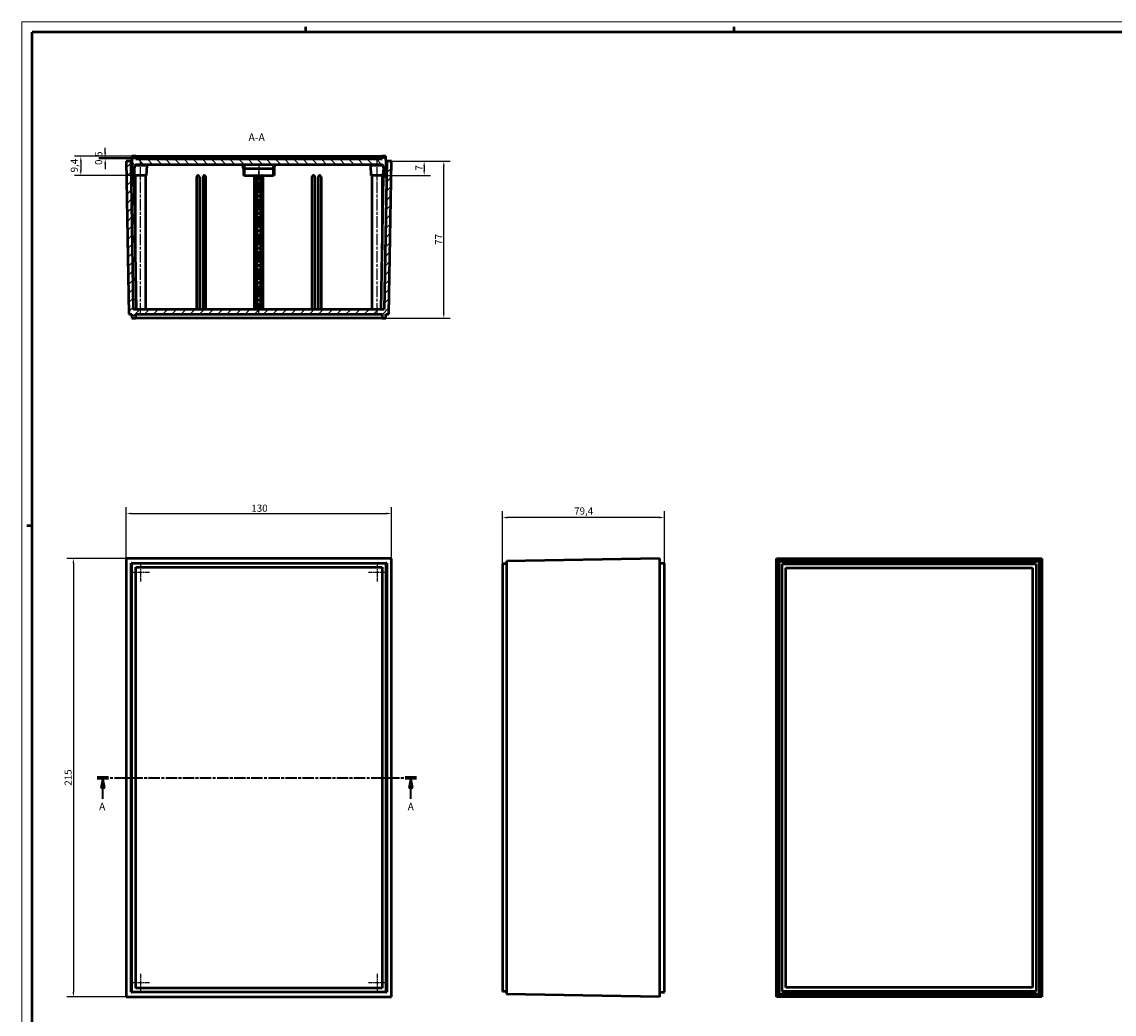
# Model space of a CAD drawing. Extents: x 0 to 1189, y 0 to 841.
# Drawn here: x 0 to 535, y 355 to 841 of the extents above; entities that cross this region are included whole.
import ezdxf

# ---------------------------------------------------------------- set-up
doc = ezdxf.new("R2010")
doc.units = 0
doc.linetypes.add('CHAIN', pattern=[0.3543, 0.2362, -0.0295, 0.0591, -0.0295])
doc.linetypes.add('LONG_DASH_DOTTED', pattern=[0.3001, 0.2362, -0.0295, 0.0049, -0.0295])
doc.layers.get('0').update_dxf_attribs({"lineweight": 25})
for name, color, linetype, lineweight in [('Centro(ISO)', 179, 'CHAIN', 25), ('Geometria schizzo(ISO)', 7, 'Continuous', 50), ('Linea del centro(ISO)', 179, 'CHAIN', 25), ('Linee di vista in sezione(ISO)', 7, 'LONG_DASH_DOTTED', 35), ('Quote(ISO)', 7, 'Continuous', 25), ('Simboli(ISO)', 7, 'Continuous', 25), ('Spigoli tangenti visibili(ISO)', 251, 'Continuous', 30), ('Spigoli visibili(ISO)', 7, 'Continuous', 50), ('Tratteggio', 3, 'Continuous', 9)]:
    doc.layers.add(name, color=color, linetype=linetype, lineweight=lineweight)
doc.styles.add('DEFAULT-ISO~0', font='ARIAL.TTF')
doc.styles.add('Stile testo32', font='ARIAL.TTF')
doc.dimstyles.new('DEFAULT-ISO-Metodo 1b', dxfattribs={"dimtxt": 3.5, "dimasz": 2.5, "dimexe": 3.175, "dimexo": 0, "dimgap": 0.762, "dimtad": 1, "dimtoh": 1, "dimrnd": 1e-08, "dimtxsty": 'DEFAULT-ISO~0', "dimcen": 0.09, "dimdle": 10, "dimclrd": 2, "dimclre": 2, "dimclrt": 6, "dimazin": 2, "dimtfac": 0.714286, "dimtofl": 0, "dimtmove": 0, "dimatfit": 3, "dimfxl": 0, "dimtolj": 1, "dimlwd": 25, "dimlwe": 25, "dimarcsym": 0})

# ---------------------------------------------------------------- blocks, each defined once
blk = doc.blocks.new('SezioneConv2d0')
at = {"layer": 'Linee di vista in sezione(ISO)', "linetype": 'CHAIN', "ltscale": 23.671089}
blk.add_line((36.96, 470.51), (193.51, 470.51), dxfattribs=at)
at = {"layer": 'Linee di vista in sezione(ISO)', "lineweight": 70, "ltscale": 7.329041}
for p, q in [((36.96, 470.51), (42.55, 470.51)), ((187.92, 470.51), (193.51, 470.51))]:
    blk.add_line(p, q, dxfattribs=at)
at = {"layer": 'Linee di vista in sezione(ISO)', "linetype": 'Continuous'}
for p, q in [((39.75, 470.51), (38.75, 465.51)), ((39.75, 465.51), (39.75, 470.51)), ((40.75, 465.51), (39.75, 470.51)), ((190.71, 470.51), (189.71, 465.51)), ((190.71, 465.51), (190.71, 470.51)), ((191.71, 465.51), (190.71, 470.51)), ((38.75, 465.51), (40.75, 465.51)), ((39.75, 460.16), (39.75, 465.51)), ((189.71, 465.51), (191.71, 465.51)), ((190.71, 460.16), (190.71, 465.51))]:
    blk.add_line(p, q, dxfattribs=at)
at = {"layer": 'Linee di vista in sezione(ISO)', "linetype": 'Continuous', "flags": 128}
for points in [[(40.75, 465.51), (39.75, 470.51)], [(191.71, 465.51), (190.71, 470.51)]]:
    blk.add_lwpolyline(points, dxfattribs=at)
at = {"layer": 'Linee di vista in sezione(ISO)'}
for points in [[(40.75, 465.51), (39.75, 470.51), (38.75, 465.51), (40.75, 465.51)], [(191.71, 465.51), (190.71, 470.51), (189.71, 465.51), (191.71, 465.51)]]:
    blk.add_solid(points, dxfattribs=at)
at = {"layer": 'Linee di vista in sezione(ISO)', "insert": (37.83, 453.26), "char_height": 3.75, "attachment_point": 7, "style": 'Stile testo32'}
blk.add_mtext('A', dxfattribs=at)
at = {"layer": 'Linee di vista in sezione(ISO)', "insert": (189.1, 453.26), "char_height": 3.75, "attachment_point": 7, "line_spacing_factor": 3.104106, "style": 'Stile testo32'}
blk.add_mtext('A', dxfattribs=at)
blk = doc.blocks.new('Bordi A0')
at = {"layer": 'Geometria schizzo(ISO)', "color": 4, "lineweight": 18}
for p, q in [((0, 841), (1189, 841)), ((0, 0), (0, 841))]:
    blk.add_line(p, q, dxfattribs=at)
at = {"layer": 'Geometria schizzo(ISO)'}
for p, q in [((5, 5), (5, 836)), ((1184, 836), (5, 836)), ((139, 838.5), (139, 836)), ((349, 838.5), (349, 836)), ((5, 594), (2.5, 594))]:
    blk.add_line(p, q, dxfattribs=at)
blk = doc.blocks.new('*D68')
at = {"layer": 'Defpoints', "color": 0, "linetype": 'Continuous'}
for p in [(181.21, 600.01), (51.21, 578.01), (181.21, 578.01)]:
    blk.add_point(p, dxfattribs=at)
at = {"layer": 'Quote(ISO)', "color": 2, "linetype": 'Continuous', "lineweight": 25}
for p, q in [((51.21, 578.01), (51.21, 603.18)), ((53.71, 600.01), (178.71, 600.01)), ((181.21, 578.01), (181.21, 603.18))]:
    blk.add_line(p, q, dxfattribs=at)
at = {"layer": 'Quote(ISO)', "color": 2, "linetype": 'Continuous'}
for points in [[(53.71, 600.42), (53.71, 599.59), (51.21, 600.01)], [(178.71, 600.42), (178.71, 599.59), (181.21, 600.01)]]:
    blk.add_solid(points, dxfattribs=at)
at = {"layer": 'Quote(ISO)', "color": 6, "linetype": 'Continuous', "lineweight": 25, "insert": (112.51, 604.34), "char_height": 3.5, "attachment_point": 1, "style": 'DEFAULT-ISO~0'}
blk.add_mtext('\\A1;130', dxfattribs=at)
blk = doc.blocks.new('*D69')
at = {"layer": 'Defpoints', "color": 0, "linetype": 'Continuous'}
for p in [(51.21, 578.01), (25.26, 363.01), (51.21, 363.01)]:
    blk.add_point(p, dxfattribs=at)
at = {"layer": 'Quote(ISO)', "color": 2, "linetype": 'Continuous', "lineweight": 25}
for p, q in [((51.21, 578.01), (22.09, 578.01)), ((25.26, 575.51), (25.26, 365.51)), ((51.21, 363.01), (22.09, 363.01))]:
    blk.add_line(p, q, dxfattribs=at)
at = {"layer": 'Quote(ISO)', "color": 2, "linetype": 'Continuous'}
for points in [[(24.85, 575.51), (25.68, 575.51), (25.26, 578.01)], [(24.85, 365.51), (25.68, 365.51), (25.26, 363.01)]]:
    blk.add_solid(points, dxfattribs=at)
at = {"layer": 'Quote(ISO)', "color": 6, "linetype": 'Continuous', "lineweight": 25, "insert": (20.93, 466.6), "char_height": 3.5, "attachment_point": 1, "rotation": 90, "style": 'DEFAULT-ISO~0'}
blk.add_mtext('\\A1;215', dxfattribs=at)
blk = doc.blocks.new('*D70')
at = {"layer": 'Defpoints', "color": 0, "linetype": 'Continuous'}
for p in [(181.21, 772.7), (177.12, 765.7), (197.21, 765.7)]:
    blk.add_point(p, dxfattribs=at)
at = {"layer": 'Quote(ISO)', "color": 2, "linetype": 'Continuous', "lineweight": 25}
for p, q in [((181.21, 772.7), (200.38, 772.7)), ((177.12, 765.7), (200.38, 765.7)), ((197.21, 770.2), (197.21, 768.2))]:
    blk.add_line(p, q, dxfattribs=at)
at = {"layer": 'Quote(ISO)', "color": 2, "linetype": 'Continuous'}
for points in [[(196.79, 770.2), (197.62, 770.2), (197.21, 772.7)], [(196.79, 768.2), (197.62, 768.2), (197.21, 765.7)]]:
    blk.add_solid(points, dxfattribs=at)
at = {"layer": 'Quote(ISO)', "color": 6, "linetype": 'Continuous', "lineweight": 25, "insert": (192.94, 768.07), "char_height": 3.5, "attachment_point": 1, "rotation": 90, "style": 'DEFAULT-ISO~0'}
blk.add_mtext('\\A1;7', dxfattribs=at)
blk = doc.blocks.new('*D71')
at = {"layer": 'Defpoints', "color": 0, "linetype": 'Continuous'}
for p in [(40.85, 773.8), (55.81, 774.3), (55.81, 773.8)]:
    blk.add_point(p, dxfattribs=at)
at = {"layer": 'Quote(ISO)', "color": 2, "linetype": 'Continuous', "lineweight": 25}
for p, q in [((40.85, 776.8), (40.85, 779.3)), ((55.81, 774.3), (37.68, 774.3)), ((55.81, 773.8), (37.68, 773.8)), ((40.85, 771.3), (40.85, 768.8))]:
    blk.add_line(p, q, dxfattribs=at)
at = {"layer": 'Quote(ISO)', "color": 2, "linetype": 'Continuous'}
for points in [[(40.44, 776.8), (41.27, 776.8), (40.85, 774.3)], [(40.44, 771.3), (41.27, 771.3), (40.85, 773.8)]]:
    blk.add_solid(points, dxfattribs=at)
at = {"layer": 'Quote(ISO)', "color": 6, "linetype": 'Continuous', "lineweight": 25, "insert": (35.89, 770.85), "char_height": 3.5, "attachment_point": 1, "rotation": 90, "style": 'DEFAULT-ISO~0'}
blk.add_mtext('\\A1;0,5', dxfattribs=at)
blk = doc.blocks.new('*D72')
at = {"layer": 'Defpoints', "color": 0, "linetype": 'Continuous'}
for p in [(53.93, 775.1), (28.91, 765.7), (55.29, 765.7)]:
    blk.add_point(p, dxfattribs=at)
at = {"layer": 'Quote(ISO)', "color": 2, "linetype": 'Continuous', "lineweight": 25}
for p, q in [((53.93, 775.1), (25.73, 775.1)), ((28.91, 772.6), (28.91, 768.2)), ((55.29, 765.7), (25.73, 765.7))]:
    blk.add_line(p, q, dxfattribs=at)
at = {"layer": 'Quote(ISO)', "color": 2, "linetype": 'Continuous'}
for points in [[(28.49, 772.6), (29.32, 772.6), (28.91, 775.1)], [(28.49, 768.2), (29.32, 768.2), (28.91, 765.7)]]:
    blk.add_solid(points, dxfattribs=at)
at = {"layer": 'Quote(ISO)', "color": 6, "linetype": 'Continuous', "lineweight": 25, "insert": (23.94, 767.22), "char_height": 3.5, "attachment_point": 1, "rotation": 90, "style": 'DEFAULT-ISO~0'}
blk.add_mtext('\\A1;9,4', dxfattribs=at)
blk = doc.blocks.new('*D73')
at = {"layer": 'Defpoints', "color": 0, "linetype": 'Continuous'}
for p in [(181.21, 772.7), (206.82, 772.7), (178.5, 695.7)]:
    blk.add_point(p, dxfattribs=at)
at = {"layer": 'Quote(ISO)', "color": 2, "linetype": 'Continuous', "lineweight": 25}
for p, q in [((181.21, 772.7), (210, 772.7)), ((206.82, 698.2), (206.82, 770.2)), ((178.5, 695.7), (210, 695.7))]:
    blk.add_line(p, q, dxfattribs=at)
at = {"layer": 'Quote(ISO)', "color": 2, "linetype": 'Continuous'}
for points in [[(206.41, 770.2), (207.24, 770.2), (206.82, 772.7)], [(206.41, 698.2), (207.24, 698.2), (206.82, 695.7)]]:
    blk.add_solid(points, dxfattribs=at)
at = {"layer": 'Quote(ISO)', "color": 6, "linetype": 'Continuous', "lineweight": 25, "insert": (202.56, 731.71), "char_height": 3.5, "attachment_point": 1, "rotation": 90, "style": 'DEFAULT-ISO~0'}
blk.add_mtext('\\A1;77', dxfattribs=at)
blk = doc.blocks.new('*D102')
at = {"layer": 'Defpoints', "color": 0, "linetype": 'Continuous'}
for p in [(235.58, 598.01), (235.58, 575.3), (314.98, 575.59)]:
    blk.add_point(p, dxfattribs=at)
at = {"layer": 'Quote(ISO)', "color": 2, "linetype": 'Continuous', "lineweight": 25}
for p, q in [((235.58, 575.3), (235.58, 601.19)), ((314.98, 575.59), (314.98, 601.19)), ((312.48, 598.01), (238.08, 598.01))]:
    blk.add_line(p, q, dxfattribs=at)
at = {"layer": 'Quote(ISO)', "color": 2, "linetype": 'Continuous'}
for points in [[(238.08, 598.43), (238.08, 597.6), (235.58, 598.01)], [(312.48, 598.43), (312.48, 597.6), (314.98, 598.01)]]:
    blk.add_solid(points, dxfattribs=at)
at = {"layer": 'Quote(ISO)', "color": 6, "linetype": 'Continuous', "lineweight": 25, "insert": (270.76, 602.98), "char_height": 3.5, "attachment_point": 1, "style": 'DEFAULT-ISO~0'}
blk.add_mtext('\\A1;79,4', dxfattribs=at)

msp = doc.modelspace()

# ---------------------------------------------------------------- hatches: boundary and pattern name
at = {"layer": 'Tratteggio'}
h = msp.add_hatch(dxfattribs=at)
h.set_pattern_fill('ANSI31', color=256, scale=25.4, style=0)
h.set_pattern_definition([(45, (0, 0), (-2.245064, 2.245064), [])])
h.paths.add_polyline_path([(176.597, 695.701), (178.497, 695.701), (178.497, 697.701), (179.897, 697.701), (181.206, 772.701), (178.905, 772.701), (177.636, 700.001), (54.775, 700.001), (53.506, 772.701), (51.206, 772.701), (52.515, 697.701), (53.915, 697.701), (53.915, 695.701), (55.815, 695.701), (55.815, 697.701), (176.597, 697.701)])
h = msp.add_hatch(dxfattribs=at)
h.set_pattern_fill('ANSI31', color=256, scale=25.4, angle=90, style=0)
h.set_pattern_definition([(135, (0, 0), (-2.245064, -2.245064), [])])
h.paths.add_polyline_path([(176.606, 774.301), (176.606, 773.801), (55.806, 773.801), (55.806, 774.301), (55.806, 775.101), (53.926, 775.101), (53.856, 771.101), (53.856, 765.701), (55.156, 765.701), (55.156, 769.101), (55.656, 771.101), (176.756, 771.101), (177.256, 769.101), (177.256, 765.701), (178.556, 765.701), (178.556, 771.101), (178.486, 775.101), (176.606, 775.101)])
h = msp.add_hatch(dxfattribs=at)
h.set_pattern_fill('ANSI31', color=256, scale=25.4, angle=15, style=0)
h.set_pattern_definition([(60, (0, 0), (-2.749631, 1.5875), [])])
h.paths.add_polyline_path([(176.606, 774.301), (55.806, 774.301), (55.806, 773.801), (176.606, 773.801)])

# ---------------------------------------------------------------- linework, layer by layer
at = {"layer": 'Centro(ISO)', "linetype": 'CHAIN', "ltscale": 9.556284}
for p, q in [((58.206, 575.306), (58.206, 566.706)), ((174.206, 575.306), (174.206, 566.706)), ((62.506, 571.006), (53.906, 571.006)), ((178.506, 571.006), (169.906, 571.006)), ((62.506, 370.006), (53.906, 370.006)), ((58.206, 374.306), (58.206, 365.706)), ((178.506, 370.006), (169.906, 370.006)), ((174.206, 374.306), (174.206, 365.706))]:
    msp.add_line(p, q, dxfattribs=at)
at = {"layer": 'Linea del centro(ISO)', "linetype": 'CHAIN', "ltscale": 11.001615}
for p, q in [((58.206, 763.201), (58.206, 773.102)), ((174.206, 763.201), (174.206, 773.102))]:
    msp.add_line(p, q, dxfattribs=at)
at = {"layer": 'Linea del centro(ISO)', "linetype": 'CHAIN', "ltscale": 9.334043}
msp.add_line((116.206, 771.601), (116.206, 763.201), dxfattribs=at)
at = {"layer": 'Linea del centro(ISO)', "linetype": 'CHAIN', "ltscale": 23.990969}
for p, q in [((58.206, 697.501), (58.206, 768.201)), ((116.206, 697.501), (116.206, 767.576)), ((174.206, 697.501), (174.206, 768.201))]:
    msp.add_line(p, q, dxfattribs=at)
at = {"layer": 'Spigoli tangenti visibili(ISO)'}
for p, q in [((109.356, 771.001), (109.356, 769.201)), ((109.356, 765.871), (109.356, 768.931)), ((123.056, 769.201), (123.056, 771.001)), ((123.056, 768.931), (123.056, 765.871)), ((53.711, 765.076), (55.007, 765.076)), ((55.117, 764.701), (55.675, 764.701)), ((176.737, 764.701), (177.295, 764.701)), ((177.405, 765.076), (178.7, 765.076))]:
    msp.add_line(p, q, dxfattribs=at)
at = {"layer": 'Spigoli visibili(ISO)'}
for p, q in [((53.506, 772.701), (51.206, 772.701)), ((51.206, 772.701), (52.515, 697.701)), ((54.775, 700.001), (53.506, 772.701)), ((53.506, 772.701), (53.884, 772.701)), ((53.926, 775.101), (53.856, 771.101)), ((53.856, 771.101), (53.856, 765.701)), ((55.806, 775.101), (53.926, 775.101)), ((55.156, 769.101), (55.656, 771.101)), ((55.656, 771.101), (176.756, 771.101)), ((55.806, 773.801), (55.806, 775.101)), ((55.806, 775.101), (176.606, 775.101)), ((55.806, 774.301), (55.806, 773.801)), ((176.606, 774.301), (55.806, 774.301)), ((176.606, 773.801), (55.806, 773.801)), ((55.806, 773.801), (176.606, 773.801)), ((61.38, 770.602), (61.906, 771.101)), ((108.706, 769.101), (108.206, 771.101)), ((123.706, 769.101), (124.206, 771.101)), ((171.032, 770.602), (170.506, 771.101)), ((178.486, 775.101), (176.606, 775.101)), ((176.606, 775.101), (176.606, 773.801)), ((176.606, 773.801), (176.606, 774.301)), ((176.756, 771.101), (177.256, 769.101)), ((178.905, 772.701), (177.636, 700.001)), ((178.556, 771.101), (178.486, 775.101)), ((178.528, 772.701), (178.905, 772.701)), ((178.556, 765.701), (178.556, 771.101)), ((181.206, 772.701), (178.905, 772.701)), ((179.897, 697.701), (181.206, 772.701)), ((53.856, 765.701), (53.628, 765.701)), ((53.856, 765.701), (55.156, 765.701)), ((55.079, 765.076), (55.068, 765.701)), ((55.156, 765.701), (55.156, 769.101)), ((55.289, 765.701), (55.156, 768.239)), ((55.289, 765.701), (55.156, 765.701)), ((61.123, 765.701), (55.289, 765.701)), ((61.38, 770.602), (55.531, 770.602)), ((55.706, 729.169), (55.706, 765.701)), ((60.706, 700.001), (60.706, 765.701)), ((61.123, 765.701), (61.38, 770.602)), ((109.356, 769.101), (108.706, 769.101)), ((108.706, 769.101), (108.706, 765.701)), ((109.356, 765.701), (108.706, 765.701)), ((109.356, 769.101), (123.056, 769.101)), ((109.356, 765.701), (123.056, 765.701)), ((123.706, 769.101), (123.056, 769.101)), ((123.706, 765.701), (123.056, 765.701)), ((123.706, 769.101), (123.706, 765.701)), ((176.881, 770.602), (171.032, 770.602)), ((171.289, 765.701), (171.032, 770.602)), ((177.123, 765.701), (171.289, 765.701)), ((171.706, 700.001), (171.706, 765.701)), ((176.706, 729.169), (176.706, 765.701)), ((177.123, 765.701), (177.256, 768.239)), ((177.256, 765.701), (177.123, 765.701)), ((177.256, 769.101), (177.256, 765.701)), ((177.256, 765.701), (178.556, 765.701)), ((177.343, 765.701), (177.333, 765.076)), ((178.556, 765.701), (178.783, 765.701)), ((56.215, 700.001), (55.079, 765.076)), ((85.756, 700.001), (85.756, 765.076)), ((87.006, 765.076), (87.006, 700.001)), ((88.806, 700.001), (88.806, 765.076)), ((90.056, 765.076), (90.056, 700.001)), ((114.056, 700.001), (114.056, 765.076)), ((115.306, 700.001), (115.306, 765.076)), ((117.106, 700.001), (117.106, 765.076)), ((118.356, 700.001), (118.356, 765.076)), ((142.356, 700.001), (142.356, 765.076)), ((143.606, 765.076), (143.606, 700.001)), ((145.406, 700.001), (145.406, 765.076)), ((146.656, 765.076), (146.656, 700.001)), ((176.197, 700.001), (177.333, 765.076)), ((52.515, 697.701), (53.915, 697.701)), ((53.915, 697.701), (53.915, 695.701)), ((177.636, 700.001), (54.775, 700.001)), ((55.815, 695.701), (55.815, 697.701)), ((55.815, 697.701), (176.597, 697.701)), ((176.597, 697.701), (176.597, 695.701)), ((178.497, 695.701), (178.497, 697.701)), ((178.497, 697.701), (179.897, 697.701)), ((53.915, 695.701), (55.815, 695.701)), ((176.597, 695.701), (55.815, 695.701)), ((176.597, 695.701), (178.497, 695.701)), ((181.206, 578.006), (51.206, 578.006)), ((51.206, 578.006), (51.206, 363.006)), ((53.506, 575.706), (53.628, 575.583)), ((53.506, 365.306), (53.506, 575.706)), ((53.506, 575.706), (178.905, 575.706)), ((53.646, 574.152), (53.856, 573.942)), ((53.856, 506.005), (53.856, 575.656)), ((53.856, 575.656), (108.407, 575.656)), ((53.856, 575.656), (53.926, 575.586)), ((53.926, 365.426), (53.926, 575.586)), ((53.926, 575.586), (178.486, 575.586)), ((55.806, 573.706), (176.606, 573.706)), ((55.806, 367.306), (55.806, 573.706)), ((108.407, 575.656), (124.004, 575.656)), ((124.004, 575.656), (178.556, 575.656)), ((176.606, 573.706), (176.606, 367.306)), ((178.556, 575.656), (178.486, 575.586)), ((178.486, 575.586), (178.486, 365.426)), ((178.556, 575.656), (178.556, 506.005)), ((178.556, 573.942), (178.766, 574.152)), ((178.905, 575.706), (178.783, 575.583)), ((178.905, 575.706), (178.905, 365.306)), ((181.206, 363.006), (181.206, 578.006)), ((237.581, 575.297), (235.581, 575.297)), ((235.581, 575.297), (235.581, 365.715)), ((312.581, 578.006), (237.581, 576.697)), ((237.581, 576.697), (237.581, 364.315)), ((312.581, 578.006), (312.581, 363.006)), ((312.581, 575.628), (314.981, 575.586)), ((314.981, 365.426), (314.981, 575.586)), ((369.949, 578.006), (371.258, 576.697)), ((369.949, 363.006), (369.949, 578.006)), ((369.949, 578.006), (499.949, 578.006)), ((371.258, 364.315), (371.258, 576.697)), ((371.258, 576.697), (498.64, 576.697)), ((372.658, 575.297), (497.24, 575.297)), ((372.658, 365.715), (372.658, 575.297)), ((374.558, 573.397), (495.34, 573.397)), ((374.558, 367.615), (374.558, 573.397)), ((495.34, 573.397), (495.34, 367.615)), ((497.24, 575.297), (497.24, 365.715)), ((499.949, 578.006), (498.64, 576.697)), ((498.64, 576.697), (498.64, 364.315)), ((499.949, 578.006), (499.949, 363.006)), ((53.856, 566.556), (53.639, 566.556)), ((53.639, 565.306), (53.856, 565.306)), ((53.856, 563.506), (53.639, 563.506)), ((53.639, 562.256), (53.856, 562.256)), ((178.772, 566.556), (178.556, 566.556)), ((178.556, 565.306), (178.772, 565.306)), ((178.772, 563.506), (178.556, 563.506)), ((178.556, 562.256), (178.772, 562.256)), ((53.856, 535.256), (53.639, 535.256)), ((53.639, 534.006), (53.856, 534.006)), ((53.856, 532.206), (53.639, 532.206)), ((53.639, 530.956), (53.856, 530.956)), ((178.772, 535.256), (178.556, 535.256)), ((178.556, 534.006), (178.772, 534.006)), ((178.772, 532.206), (178.556, 532.206)), ((178.556, 530.956), (178.772, 530.956)), ((53.856, 503.956), (53.639, 503.956)), ((53.856, 435.007), (53.856, 506.005)), ((178.556, 506.005), (178.556, 435.007)), ((178.772, 503.956), (178.556, 503.956)), ((53.639, 502.706), (53.856, 502.706)), ((53.856, 500.906), (53.639, 500.906)), ((53.639, 499.656), (53.856, 499.656)), ((178.556, 502.706), (178.772, 502.706)), ((178.772, 500.906), (178.556, 500.906)), ((178.556, 499.656), (178.772, 499.656)), ((53.856, 472.656), (53.639, 472.656)), ((53.639, 471.406), (53.856, 471.406)), ((178.772, 472.656), (178.556, 472.656)), ((178.556, 471.406), (178.772, 471.406)), ((53.856, 469.606), (53.639, 469.606)), ((53.639, 468.356), (53.856, 468.356)), ((178.772, 469.606), (178.556, 469.606)), ((178.556, 468.356), (178.772, 468.356)), ((53.856, 441.356), (53.639, 441.356)), ((53.639, 440.106), (53.856, 440.106)), ((178.772, 441.356), (178.556, 441.356)), ((178.556, 440.106), (178.772, 440.106)), ((53.856, 438.306), (53.639, 438.306)), ((53.639, 437.056), (53.856, 437.056)), ((53.856, 365.356), (53.856, 435.007)), ((178.772, 438.306), (178.556, 438.306)), ((178.556, 437.056), (178.772, 437.056)), ((178.556, 435.007), (178.556, 365.356)), ((53.856, 410.056), (53.639, 410.056)), ((53.639, 408.806), (53.856, 408.806)), ((53.856, 407.006), (53.639, 407.006)), ((178.772, 410.056), (178.556, 410.056)), ((178.556, 408.806), (178.772, 408.806)), ((178.772, 407.006), (178.556, 407.006)), ((53.639, 405.756), (53.856, 405.756)), ((178.556, 405.756), (178.772, 405.756)), ((53.856, 378.756), (53.639, 378.756)), ((53.639, 377.506), (53.856, 377.506)), ((53.856, 375.706), (53.639, 375.706)), ((178.772, 378.756), (178.556, 378.756)), ((178.556, 377.506), (178.772, 377.506)), ((178.772, 375.706), (178.556, 375.706)), ((53.639, 374.456), (53.856, 374.456)), ((178.556, 374.456), (178.772, 374.456)), ((53.506, 365.306), (53.628, 365.428)), ((178.905, 365.306), (53.506, 365.306)), ((53.856, 367.07), (53.646, 366.86)), ((53.856, 365.356), (53.926, 365.426)), ((108.407, 365.356), (53.856, 365.356)), ((178.486, 365.426), (53.926, 365.426)), ((176.606, 367.306), (55.806, 367.306)), ((124.004, 365.356), (108.407, 365.356)), ((178.556, 365.356), (124.004, 365.356)), ((178.556, 365.356), (178.486, 365.426)), ((178.766, 366.86), (178.556, 367.07)), ((178.905, 365.306), (178.783, 365.428)), ((237.581, 365.715), (235.581, 365.715)), ((312.581, 363.006), (237.581, 364.315)), ((312.581, 365.384), (314.981, 365.426)), ((369.949, 363.006), (371.258, 364.315)), ((498.64, 364.315), (371.258, 364.315)), ((497.24, 365.715), (372.658, 365.715)), ((495.34, 367.615), (374.558, 367.615)), ((499.949, 363.006), (498.64, 364.315)), ((51.206, 363.006), (181.206, 363.006)), ((499.949, 363.006), (369.949, 363.006))]:
    msp.add_line(p, q, dxfattribs=at)
for centre in [(86.381, 765.076), (89.431, 765.076), (114.681, 765.076), (117.731, 765.076), (142.981, 765.076), (146.031, 765.076)]:
    msp.add_arc(centre, 0.625, 0, 180, dxfattribs=at)
for centre, major_axis, ratio, start_param, end_param in [((53.646, 575.566), (1.414, 0), 0.0123407, 1.4217595, 1.5831402), ((53.646, 575.566), (0, -1.414), 0.0123407, 4.7000451, 6.2708415), ((178.766, 575.566), (-1.414, 0), 0.0123407, 4.7000451, 4.8614258), ((178.766, 575.566), (0, -1.414), 0.0123407, 0.0123438, 1.5831402), ((53.639, 565.931), (0, 0.625), 0.0174551, 0, 3.1415927), ((53.639, 562.881), (0, 0.625), 0.0174551, 0, 3.1415927), ((178.772, 565.931), (0, -0.625), 0.0174551, 0, 3.1415927), ((178.772, 562.881), (0, -0.625), 0.0174551, 0, 3.1415927), ((53.639, 534.631), (0, 0.625), 0.0174551, 0, 3.1415927), ((53.639, 531.581), (0, 0.625), 0.0174551, 0, 3.1415927), ((178.772, 534.631), (0, -0.625), 0.0174551, 0, 3.1415927), ((178.772, 531.581), (0, -0.625), 0.0174551, 0, 3.1415927), ((53.639, 503.331), (0, 0.625), 0.0174551, 0, 3.1415927), ((178.772, 503.331), (0, -0.625), 0.0174551, 0, 3.1415927), ((53.639, 500.281), (0, 0.625), 0.0174551, 0, 3.1415927), ((178.772, 500.281), (0, -0.625), 0.0174551, 0, 3.1415927), ((53.639, 472.031), (0, 0.625), 0.0174551, 0, 3.1415927), ((178.772, 472.031), (0, -0.625), 0.0174551, 0, 3.1415927), ((53.639, 468.981), (0, 0.625), 0.0174551, 0, 3.1415927), ((178.772, 468.981), (0, -0.625), 0.0174551, 0, 3.1415927), ((53.639, 440.731), (0, 0.625), 0.0174551, 0, 3.1415927), ((178.772, 440.731), (0, -0.625), 0.0174551, 0, 3.1415927), ((53.639, 437.681), (0, 0.625), 0.0174551, 0, 3.1415927), ((178.772, 437.681), (0, -0.625), 0.0174551, 0, 3.1415927), ((53.639, 409.431), (0, 0.625), 0.0174551, 0, 3.1415927), ((53.639, 406.381), (0, 0.625), 0.0174551, 0, 3.1415927), ((178.772, 409.431), (0, -0.625), 0.0174551, 0, 3.1415927), ((178.772, 406.381), (0, -0.625), 0.0174551, 0, 3.1415927), ((53.639, 378.131), (0, 0.625), 0.0174551, 0, 3.1415927), ((53.639, 375.081), (0, 0.625), 0.0174551, 0, 3.1415927), ((178.772, 378.131), (0, -0.625), 0.0174551, 0, 3.1415927), ((178.772, 375.081), (0, -0.625), 0.0174551, 0, 3.1415927), ((53.646, 365.446), (0, 1.414), 0.0123407, 0.0123438, 1.5831402), ((53.646, 365.446), (1.414, 0), 0.0123407, 4.7000451, 4.8614258), ((178.766, 365.446), (-1.414, 0), 0.0123407, 1.4217595, 1.5831402), ((178.766, 365.446), (0, 1.414), 0.0123407, 4.7000451, 6.2708415)]:
    msp.add_ellipse(centre, major_axis=major_axis, ratio=ratio, start_param=start_param, end_param=end_param, dxfattribs=at)

# ---------------------------------------------------------------- block references
msp.add_blockref('Bordi A0', (0, 0))
at = {"layer": 'Linee di vista in sezione(ISO)'}
msp.add_blockref('SezioneConv2d0', (0, 0), dxfattribs=at)

# ---------------------------------------------------------------- texts
at = {"layer": 'Simboli(ISO)', "color": 7, "insert": (111.101, 781.351, -157.573), "char_height": 3.75, "attachment_point": 7, "style": 'Stile testo32'}
msp.add_mtext('A-A ', dxfattribs=at)

# ---------------------------------------------------------------- dimensions: what is measured, and where the dimension line sits
at = {"layer": 'Quote(ISO)', "color": 2, "linetype": 'Continuous', "lineweight": 25}
for base, p1, p2, angle, override, picture, middle in [((40.854, 773.801), (55.806, 774.301), (55.806, 773.801), 90, {"dimtoh": 0, "dimdec": 2, "dimtp": 0, "dimtm": 0, "dimtdec": 2, "dimtmove": 1}, '*D71', (40.854, 774.051)), ((28.907, 765.701), (53.926, 775.101), (55.289, 765.701), 90, {"dimtoh": 0, "dimdec": 2, "dimtp": 0, "dimtm": 0, "dimtdec": 2, "dimtmove": 1}, '*D72', (28.907, 770.401)), ((197.206, 765.701), (181.206, 772.701), (177.123, 765.701), 270, {"dimtoh": 0, "dimdec": 2, "dimtp": 0, "dimtm": 0, "dimtdec": 2, "dimtmove": 1}, '*D70', (197.206, 769.201)), ((206.823, 772.701), (178.497, 695.701), (181.206, 772.701), 90, {"dimtoh": 0, "dimdec": 2, "dimtp": 0, "dimtm": 0, "dimtdec": 2, "dimtmove": 1}, '*D73', (206.823, 734.201)), ((181.206, 600.006), (51.206, 578.006), (181.206, 578.006), 180, {"dimtoh": 0, "dimdec": 2, "dimtp": 0, "dimtm": 0, "dimtdec": 2}, '*D68', (116.206, 600.006)), ((25.264, 363.006), (51.206, 578.006), (51.206, 363.006), 90, {"dimtoh": 0, "dimdec": 2, "dimtp": 0, "dimtm": 0, "dimtdec": 2, "dimtmove": 1}, '*D69', (25.264, 470.506))]:
    dim = msp.add_linear_dim(base=base, p1=p1, p2=p2, angle=angle, dimstyle='DEFAULT-ISO-Metodo 1b', override=override, dxfattribs=at)
    dim.commit()
    dim.dimension.update_dxf_attribs({"geometry": picture, "text_midpoint": middle, "dimtype": 160})
dim = msp.add_linear_dim(base=(235.581, 598.014), p1=(314.981, 575.586), p2=(235.581, 575.297), dimstyle='DEFAULT-ISO-Metodo 1b', override={"dimtoh": 0, "dimdec": 2, "dimtp": 0, "dimtm": 0, "dimtdec": 2}, dxfattribs=at)
dim.commit()
dim.dimension.update_dxf_attribs({"geometry": '*D102', "text_midpoint": (275.281, 598.014), "dimtype": 160})

doc.saveas('drawing.dxf')
